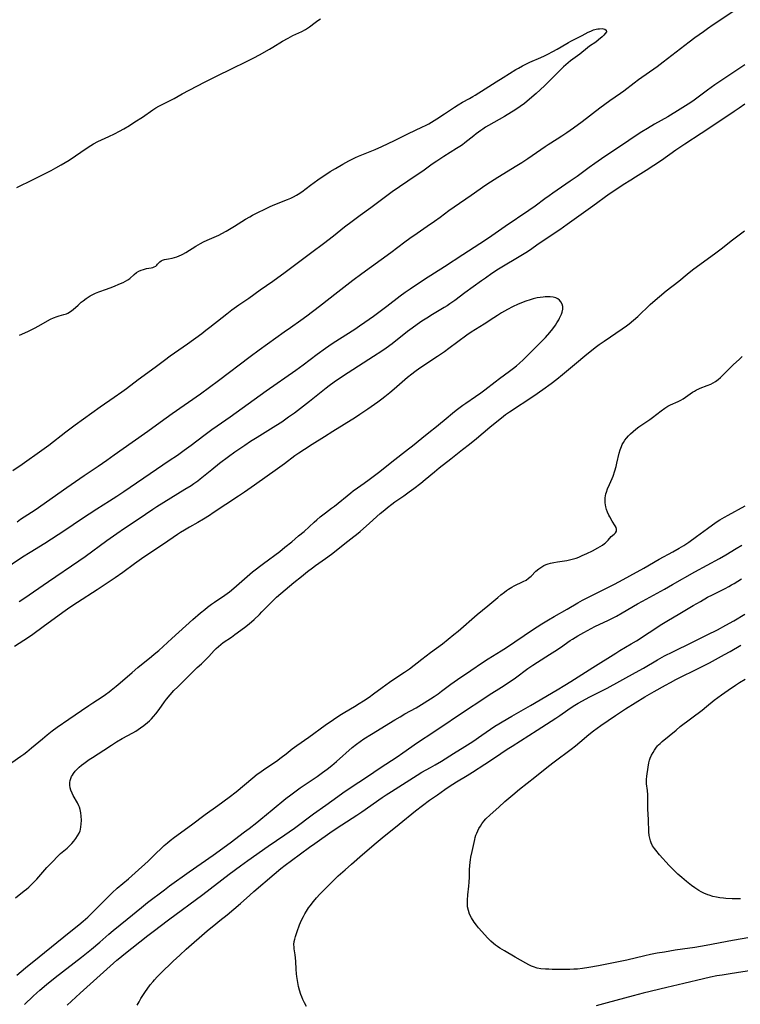
# Model space of a CAD drawing. Units: inches. Extents: x 2091569 to 2097036, y 223119 to 228632.
# Drawn here: x 2093902 to 2094074, y 225735 to 225971 of the extents above; entities that cross this region are included whole.
import ezdxf

# ---------------------------------------------------------------- set-up
doc = ezdxf.new("R2010")
doc.units = ezdxf.units.IN
doc.header["$MEASUREMENT"] = 0
doc.layers.add('c_13_T13S_R19E', color=234, linetype='Continuous')

msp = doc.modelspace()

# ---------------------------------------------------------------- linework, layer by layer
at = {"layer": 'c_13_T13S_R19E'}
for points in [[(2094073.22, 225973.37, 838), (2094067.83, 225969.75, 838), (2094066.45, 225968.8, 838), (2094065.48, 225968.11, 838), (2094063.43, 225966.6, 838), (2094062.04, 225965.56, 838), (2094055.81, 225960.78, 838), (2094054.35, 225959.69, 838), (2094049.93, 225956.54, 838), (2094048.83, 225955.73, 838), (2094046.37, 225953.86, 838), (2094045.59, 225953.29, 838), (2094043.07, 225951.53, 838), (2094041.87, 225950.68, 838), (2094040.61, 225949.74, 838), (2094036.37, 225946.48, 838), (2094034.32, 225944.97, 838), (2094032.71, 225943.85, 838), (2094031.52, 225943.07, 838), (2094030.38, 225942.33, 838), (2094028.26, 225941.01, 838), (2094027.52, 225940.52, 838), (2094023.33, 225937.62, 838), (2094021.93, 225936.68, 838), (2094020.71, 225935.91, 838), (2094016.15, 225933.15, 838), (2094014.4, 225932.03, 838), (2094013.28, 225931.27, 838), (2094009.78, 225928.81, 838), (2094005.68, 225926.03, 838), (2094004.43, 225925.13, 838), (2094002.32, 225923.55, 838), (2094001, 225922.6, 838), (2093999.23, 225921.37, 838), (2093996.79, 225919.72, 838), (2093995.05, 225918.5, 838), (2093993.9, 225917.66, 838), (2093990.5, 225915.09, 838), (2093983.55, 225910.03, 838), (2093981.4, 225908.44, 838), (2093977.77, 225905.64, 838), (2093973.43, 225902.21, 838), (2093970.37, 225899.88, 838), (2093968.91, 225898.83, 838), (2093966.42, 225897.13, 838), (2093964.94, 225896.09, 838), (2093958.94, 225891.75, 838), (2093956.78, 225890.14, 838), (2093949.21, 225884.39, 838), (2093944.84, 225881.21, 838), (2093938.05, 225876.43, 838), (2093935.18, 225874.38, 838), (2093932.22, 225872.24, 838), (2093928.46, 225869.61, 838), (2093924.2, 225866.54, 838), (2093922.37, 225865.24, 838), (2093920.36, 225863.87, 838), (2093916.99, 225861.61, 838), (2093912.82, 225858.74, 838), (2093905.19, 225853.4, 838), (2093901.74, 225851.1, 838), (2093900.87, 225850.5, 838)], [(2093900.79, 225930.76, 838), (2093904.75, 225932.64, 838), (2093909.04, 225934.82, 838), (2093910.2, 225935.43, 838), (2093911.49, 225936.16, 838), (2093913.37, 225937.32, 838), (2093914.86, 225938.31, 838), (2093917.41, 225940.11, 838), (2093918.53, 225940.83, 838), (2093919.23, 225941.23, 838), (2093920.25, 225941.76, 838), (2093922.89, 225942.99, 838), (2093924.25, 225943.64, 838), (2093925.42, 225944.24, 838), (2093926.47, 225944.82, 838), (2093927.83, 225945.63, 838), (2093929.15, 225946.45, 838), (2093930.94, 225947.64, 838), (2093933.42, 225949.34, 838), (2093934.17, 225949.82, 838), (2093934.88, 225950.23, 838), (2093935.7, 225950.67, 838), (2093938.53, 225952.12, 838), (2093940.47, 225953.17, 838), (2093945.85, 225956.03, 838), (2093948.87, 225957.51, 838), (2093952.27, 225959.23, 838), (2093955.91, 225960.93, 838), (2093957.68, 225961.83, 838), (2093959.05, 225962.59, 838), (2093961.38, 225963.91, 838), (2093962.23, 225964.41, 838), (2093964.53, 225965.83, 838), (2093965.86, 225966.59, 838), (2093966.98, 225967.17, 838), (2093969.14, 225968.16, 838), (2093970.01, 225968.6, 838), (2093970.32, 225968.8, 838), (2093970.99, 225969.26, 838), (2093972.39, 225970.31, 838), (2093973, 225970.75, 838), (2093973.67, 225971.17, 838)], [(2093901.49, 225895.36, 840), (2093903.48, 225896.25, 840), (2093905.05, 225897.01, 840), (2093906.1, 225897.56, 840), (2093908.19, 225898.78, 840), (2093908.92, 225899.16, 840), (2093909.65, 225899.5, 840), (2093910.47, 225899.81, 840), (2093910.96, 225899.96, 840), (2093912.12, 225900.27, 840), (2093912.75, 225900.48, 840), (2093913.02, 225900.6, 840), (2093913.71, 225900.99, 840), (2093914.36, 225901.49, 840), (2093915.5, 225902.53, 840), (2093916.28, 225903.21, 840), (2093916.71, 225903.56, 840), (2093917.45, 225904.11, 840), (2093917.91, 225904.43, 840), (2093918.38, 225904.73, 840), (2093919.18, 225905.17, 840), (2093919.67, 225905.4, 840), (2093920.45, 225905.71, 840), (2093922.36, 225906.37, 840), (2093923.87, 225906.94, 840), (2093925.67, 225907.7, 840), (2093926.3, 225907.97, 840), (2093926.91, 225908.26, 840), (2093927.47, 225908.58, 840), (2093927.94, 225908.92, 840), (2093928.96, 225909.88, 840), (2093929.5, 225910.33, 840), (2093930.06, 225910.67, 840), (2093930.61, 225910.9, 840), (2093931.17, 225911.1, 840), (2093931.95, 225911.29, 840), (2093933.03, 225911.47, 840), (2093933.42, 225911.57, 840), (2093933.78, 225911.71, 840), (2093934.14, 225911.91, 840), (2093934.38, 225912.11, 840), (2093934.59, 225912.33, 840), (2093935.08, 225912.93, 840), (2093935.41, 225913.18, 840), (2093935.78, 225913.34, 840), (2093936.26, 225913.44, 840), (2093937.22, 225913.6, 840), (2093938.1, 225913.8, 840), (2093938.65, 225913.95, 840), (2093939.21, 225914.12, 840), (2093939.78, 225914.32, 840), (2093940.32, 225914.56, 840), (2093940.67, 225914.73, 840), (2093941.36, 225915.12, 840), (2093943.76, 225916.66, 840), (2093944.89, 225917.31, 840), (2093945.62, 225917.7, 840), (2093946.46, 225918.11, 840), (2093949.25, 225919.35, 840), (2093949.95, 225919.7, 840), (2093951.03, 225920.29, 840), (2093953.01, 225921.47, 840), (2093955.62, 225923.14, 840), (2093956.67, 225923.74, 840), (2093957.36, 225924.1, 840), (2093961.56, 225926.15, 840), (2093962.72, 225926.66, 840), (2093965.77, 225927.86, 840), (2093966.52, 225928.18, 840), (2093967.15, 225928.49, 840), (2093967.86, 225928.88, 840), (2093968.28, 225929.15, 840), (2093969.13, 225929.73, 840), (2093971.25, 225931.33, 840), (2093972.09, 225931.95, 840), (2093973, 225932.57, 840), (2093975.97, 225934.54, 840), (2093977.24, 225935.33, 840), (2093978.99, 225936.33, 840), (2093980.42, 225937.12, 840), (2093981.23, 225937.54, 840), (2093982.06, 225937.94, 840), (2093982.73, 225938.24, 840), (2093983.95, 225938.75, 840), (2093986.78, 225939.89, 840), (2093988.36, 225940.59, 840), (2093991.38, 225942.04, 840), (2093994.73, 225943.73, 840), (2093997.95, 225945.2, 840), (2093998.98, 225945.7, 840), (2093999.64, 225946.04, 840), (2094000.28, 225946.4, 840), (2094001.55, 225947.18, 840), (2094003.42, 225948.41, 840), (2094005.8, 225950.01, 840), (2094006.62, 225950.54, 840), (2094007.68, 225951.17, 840), (2094009.34, 225952.07, 840), (2094010.18, 225952.54, 840), (2094010.74, 225952.87, 840), (2094013.12, 225954.38, 840), (2094015.81, 225956.12, 840), (2094017.42, 225957.15, 840), (2094020.49, 225959.02, 840), (2094021.13, 225959.39, 840), (2094022.06, 225959.9, 840), (2094023.82, 225960.76, 840), (2094026.52, 225961.95, 840), (2094027.33, 225962.32, 840), (2094028.18, 225962.73, 840), (2094029.37, 225963.37, 840), (2094030.43, 225963.95, 840), (2094031.33, 225964.47, 840), (2094033.14, 225965.55, 840), (2094033.7, 225965.86, 840), (2094036.42, 225967.23, 840), (2094037.81, 225967.96, 840), (2094038.47, 225968.26, 840), (2094039.13, 225968.51, 840), (2094039.72, 225968.68, 840), (2094040.13, 225968.76, 840), (2094040.52, 225968.81, 840), (2094041.19, 225968.83, 840), (2094041.85, 225968.71, 840), (2094042.18, 225968.47, 840), (2094042.22, 225968.09, 840), (2094041.95, 225967.66, 840), (2094041.56, 225967.24, 840), (2094041.19, 225966.91, 840), (2094040.33, 225966.18, 840), (2094039.64, 225965.63, 840), (2094038.19, 225964.63, 840), (2094037.65, 225964.23, 840), (2094035.81, 225962.69, 840), (2094035.25, 225962.28, 840), (2094033.61, 225961.12, 840), (2094033.02, 225960.67, 840), (2094032.45, 225960.19, 840), (2094031.9, 225959.68, 840), (2094031.36, 225959.14, 840), (2094028.68, 225956.38, 840), (2094027.95, 225955.66, 840), (2094027.36, 225955.11, 840), (2094025.37, 225953.28, 840), (2094024.34, 225952.39, 840), (2094022.53, 225950.91, 840), (2094021.52, 225950.13, 840), (2094020.47, 225949.43, 840), (2094017.8, 225947.77, 840), (2094016.5, 225947.01, 840), (2094013.92, 225945.57, 840), (2094013.25, 225945.17, 840), (2094012.59, 225944.75, 840), (2094012.1, 225944.42, 840), (2094011, 225943.62, 840), (2094010.41, 225943.16, 840), (2094008.26, 225941.44, 840), (2094007.66, 225940.99, 840), (2094007.04, 225940.56, 840), (2094006.29, 225940.07, 840), (2094003.25, 225938.16, 840), (2094001.51, 225937.03, 840), (2094000.45, 225936.31, 840), (2093998.48, 225934.93, 840), (2093994.61, 225932.26, 840), (2093992.63, 225930.93, 840), (2093990.86, 225929.68, 840), (2093985.74, 225925.86, 840), (2093983.13, 225924, 840), (2093981.24, 225922.6, 840), (2093979.44, 225921.22, 840), (2093976.77, 225919.1, 840), (2093974.37, 225917.24, 840), (2093971.55, 225915.15, 840), (2093965.2, 225910.39, 840), (2093962.18, 225908.2, 840), (2093959.17, 225906.09, 840), (2093956.46, 225904.14, 840), (2093954.1, 225902.5, 840), (2093952.42, 225901.29, 840), (2093951.18, 225900.38, 840), (2093950.06, 225899.52, 840), (2093947.09, 225897.14, 840), (2093946.17, 225896.42, 840), (2093945.21, 225895.69, 840), (2093941.76, 225893.19, 840), (2093937.63, 225890.29, 840), (2093936.25, 225889.29, 840), (2093933.96, 225887.61, 840), (2093929.91, 225884.59, 840), (2093927.11, 225882.48, 840), (2093926, 225881.68, 840), (2093924.19, 225880.4, 840), (2093920.8, 225878.07, 840), (2093914.81, 225873.76, 840), (2093912.56, 225872.09, 840), (2093908.47, 225868.88, 840), (2093906.83, 225867.66, 840), (2093902.09, 225864.31, 840), (2093899.88, 225862.78, 840)], [(2094075.37, 225960.17, 836), (2094073.51, 225958.89, 836), (2094070.63, 225956.97, 836), (2094068.22, 225955.33, 836), (2094066.45, 225954.07, 836), (2094062.9, 225951.47, 836), (2094061.82, 225950.72, 836), (2094061.18, 225950.3, 836), (2094059.9, 225949.49, 836), (2094056.91, 225947.7, 836), (2094053.73, 225945.9, 836), (2094052.03, 225944.91, 836), (2094050.68, 225944.08, 836), (2094049.35, 225943.21, 836), (2094045.79, 225940.8, 836), (2094041.81, 225938.15, 836), (2094039.44, 225936.53, 836), (2094038.07, 225935.54, 836), (2094035.18, 225933.41, 836), (2094033.55, 225932.24, 836), (2094029.39, 225929.39, 836), (2094028.51, 225928.77, 836), (2094027.46, 225928.01, 836), (2094025.16, 225926.28, 836), (2094023.64, 225925.21, 836), (2094017.96, 225921.41, 836), (2094013.95, 225918.63, 836), (2094011.89, 225917.24, 836), (2094007.79, 225914.59, 836), (2094003.37, 225911.7, 836), (2093998.6, 225908.68, 836), (2093995.11, 225906.38, 836), (2093993.97, 225905.58, 836), (2093992.75, 225904.69, 836), (2093989.53, 225902.21, 836), (2093986.37, 225899.83, 836), (2093985.35, 225899.08, 836), (2093984.27, 225898.33, 836), (2093983.02, 225897.48, 836), (2093981.87, 225896.73, 836), (2093978.17, 225894.39, 836), (2093976.44, 225893.25, 836), (2093974.85, 225892.16, 836), (2093972.85, 225890.71, 836), (2093969.47, 225888.12, 836), (2093967.73, 225886.85, 836), (2093960.65, 225881.92, 836), (2093951.95, 225875.65, 836), (2093948.9, 225873.55, 836), (2093947.61, 225872.64, 836), (2093945.7, 225871.21, 836), (2093942.61, 225868.85, 836), (2093940.95, 225867.64, 836), (2093939.35, 225866.5, 836), (2093937.39, 225865.16, 836), (2093934.33, 225863.11, 836), (2093926.48, 225857.76, 836), (2093924.79, 225856.63, 836), (2093923.04, 225855.5, 836), (2093919.98, 225853.59, 836), (2093918.15, 225852.41, 836), (2093916.35, 225851.22, 836), (2093912.32, 225848.49, 836), (2093909.17, 225846.42, 836), (2093907.53, 225845.39, 836), (2093904.02, 225843.24, 836), (2093902.2, 225842.08, 836), (2093897.22, 225838.71, 836)], [(2094075.38, 225950.72, 834), (2094074.04, 225949.77, 834), (2094072.86, 225948.97, 834), (2094070.14, 225947.16, 834), (2094064.9, 225943.73, 834), (2094061, 225941.14, 834), (2094058.87, 225939.68, 834), (2094055.39, 225937.2, 834), (2094053.62, 225935.98, 834), (2094051.78, 225934.81, 834), (2094049.16, 225933.24, 834), (2094048.03, 225932.54, 834), (2094046.19, 225931.37, 834), (2094044.92, 225930.53, 834), (2094042.9, 225929.12, 834), (2094038.96, 225926.24, 834), (2094032.78, 225921.84, 834), (2094031.01, 225920.62, 834), (2094028.01, 225918.63, 834), (2094025.56, 225916.88, 834), (2094024.34, 225916.05, 834), (2094023.26, 225915.33, 834), (2094022.06, 225914.58, 834), (2094016.36, 225911.12, 834), (2094014.72, 225910.08, 834), (2094013.19, 225909.04, 834), (2094012.22, 225908.35, 834), (2094008.27, 225905.47, 834), (2094005.86, 225903.68, 834), (2094004.66, 225902.83, 834), (2094003.99, 225902.38, 834), (2094003.3, 225901.94, 834), (2094000.47, 225900.26, 834), (2093999.13, 225899.44, 834), (2093997.91, 225898.65, 834), (2093996.79, 225897.88, 834), (2093995.61, 225897.05, 834), (2093994.51, 225896.24, 834), (2093990.8, 225893.28, 834), (2093989.37, 225892.22, 834), (2093988.34, 225891.49, 834), (2093986.39, 225890.2, 834), (2093980.26, 225886.32, 834), (2093978.44, 225885.12, 834), (2093976.96, 225884.08, 834), (2093975.72, 225883.16, 834), (2093974.98, 225882.59, 834), (2093971.04, 225879.44, 834), (2093968.86, 225877.74, 834), (2093967.39, 225876.63, 834), (2093966.01, 225875.63, 834), (2093964.36, 225874.5, 834), (2093962.97, 225873.62, 834), (2093958.44, 225870.83, 834), (2093956.82, 225869.81, 834), (2093955.46, 225868.91, 834), (2093953.12, 225867.26, 834), (2093951.57, 225866.14, 834), (2093949.46, 225864.55, 834), (2093947.57, 225863.07, 834), (2093944.79, 225860.8, 834), (2093944.23, 225860.36, 834), (2093943.3, 225859.69, 834), (2093942.61, 225859.23, 834), (2093941.14, 225858.29, 834), (2093934.38, 225854.14, 834), (2093933.4, 225853.51, 834), (2093929.88, 225851.16, 834), (2093926.65, 225848.98, 834), (2093924.82, 225847.72, 834), (2093922.42, 225846.01, 834), (2093917.18, 225842.19, 834), (2093915.66, 225841.11, 834), (2093908.45, 225836.18, 834), (2093902.47, 225832.14, 834), (2093901.35, 225831.41, 834)], [(2093900.48, 225760.4, 834), (2093902.6, 225762.05, 834), (2093903.12, 225762.48, 834), (2093903.67, 225762.96, 834), (2093904.2, 225763.45, 834), (2093905.04, 225764.3, 834), (2093905.58, 225764.87, 834), (2093906.11, 225765.46, 834), (2093908.04, 225767.67, 834), (2093909.58, 225769.32, 834), (2093910.44, 225770.19, 834), (2093911.32, 225771.01, 834), (2093912.86, 225772.34, 834), (2093913.64, 225773.05, 834), (2093914.04, 225773.47, 834), (2093914.52, 225774.02, 834), (2093914.96, 225774.6, 834), (2093915.4, 225775.25, 834), (2093915.77, 225775.94, 834), (2093915.98, 225776.47, 834), (2093916.08, 225776.79, 834), (2093916.21, 225777.41, 834), (2093916.27, 225778.04, 834), (2093916.3, 225779.01, 834), (2093916.26, 225780, 834), (2093916.16, 225780.81, 834), (2093916, 225781.6, 834), (2093915.83, 225782.15, 834), (2093915.71, 225782.44, 834), (2093915.36, 225783.16, 834), (2093914.34, 225784.94, 834), (2093914.06, 225785.48, 834), (2093913.77, 225786.2, 834), (2093913.6, 225786.8, 834), (2093913.52, 225787.4, 834), (2093913.53, 225788.08, 834), (2093913.62, 225788.57, 834), (2093913.76, 225789.03, 834), (2093913.95, 225789.48, 834), (2093914.15, 225789.85, 834), (2093914.38, 225790.21, 834), (2093914.83, 225790.8, 834), (2093915.29, 225791.3, 834), (2093915.81, 225791.77, 834), (2093916.37, 225792.22, 834), (2093916.91, 225792.63, 834), (2093918.2, 225793.55, 834), (2093918.95, 225794.06, 834), (2093921.7, 225795.79, 834), (2093923.52, 225797.02, 834), (2093924.71, 225797.78, 834), (2093926.05, 225798.58, 834), (2093928.64, 225799.99, 834), (2093929.32, 225800.38, 834), (2093929.92, 225800.75, 834), (2093930.5, 225801.14, 834), (2093931.26, 225801.7, 834), (2093932.15, 225802.44, 834), (2093932.64, 225802.88, 834), (2093933.11, 225803.35, 834), (2093933.62, 225803.91, 834), (2093934.18, 225804.56, 834), (2093934.94, 225805.57, 834), (2093936.24, 225807.38, 834), (2093936.72, 225808.01, 834), (2093937.62, 225809.12, 834), (2093938.5, 225810.11, 834), (2093939.41, 225811.03, 834), (2093940.77, 225812.34, 834), (2093943.25, 225814.88, 834), (2093944.08, 225815.65, 834), (2093945.08, 225816.54, 834), (2093946.18, 225817.59, 834), (2093946.87, 225818.31, 834), (2093948.14, 225819.69, 834), (2093948.64, 225820.2, 834), (2093949.16, 225820.7, 834), (2093949.75, 225821.18, 834), (2093950.33, 225821.61, 834), (2093952.32, 225822.95, 834), (2093953.13, 225823.52, 834), (2093955.41, 225825.25, 834), (2093956.5, 225826.11, 834), (2093957.7, 225827.16, 834), (2093958.99, 225828.35, 834), (2093959.61, 225828.95, 834), (2093961.1, 225830.49, 834), (2093962.06, 225831.46, 834), (2093963.13, 225832.49, 834), (2093964.14, 225833.42, 834), (2093965.16, 225834.29, 834), (2093967.29, 225836.01, 834), (2093969.07, 225837.5, 834), (2093970.49, 225838.66, 834), (2093971.71, 225839.58, 834), (2093972.43, 225840.11, 834), (2093974.88, 225841.81, 834), (2093976.31, 225842.85, 834), (2093976.99, 225843.37, 834), (2093979.51, 225845.36, 834), (2093981.67, 225847.02, 834), (2093982.29, 225847.52, 834), (2093983.17, 225848.26, 834), (2093985.4, 225850.23, 834), (2093987.99, 225852.55, 834), (2093989.07, 225853.48, 834), (2093989.72, 225854.01, 834), (2093990.74, 225854.79, 834), (2093991.49, 225855.33, 834), (2093993.64, 225856.84, 834), (2093994.91, 225857.76, 834), (2093996.01, 225858.58, 834), (2093997.71, 225859.88, 834), (2093998.76, 225860.72, 834), (2094000.99, 225862.57, 834), (2094002.14, 225863.5, 834), (2094004.88, 225865.67, 834), (2094007.71, 225867.88, 834), (2094009.41, 225869.23, 834), (2094011.03, 225870.56, 834), (2094014.27, 225873.3, 834), (2094015.92, 225874.65, 834), (2094017.04, 225875.53, 834), (2094018.05, 225876.29, 834), (2094018.93, 225876.91, 834), (2094024.79, 225880.81, 834), (2094026.98, 225882.34, 834), (2094028.97, 225883.76, 834), (2094030.34, 225884.78, 834), (2094031.71, 225885.87, 834), (2094034.58, 225888.27, 834), (2094037.5, 225890.76, 834), (2094038.21, 225891.35, 834), (2094039.49, 225892.37, 834), (2094040.44, 225893.08, 834), (2094041.64, 225893.92, 834), (2094045.99, 225896.85, 834), (2094047.02, 225897.58, 834), (2094047.66, 225898.06, 834), (2094048.7, 225898.9, 834), (2094049.75, 225899.82, 834), (2094052.71, 225902.65, 834), (2094053.9, 225903.74, 834), (2094054.93, 225904.63, 834), (2094056.58, 225905.98, 834), (2094059.56, 225908.32, 834), (2094061.58, 225909.98, 834), (2094062.86, 225911, 834), (2094068.49, 225915.1, 834), (2094069.77, 225916.06, 834), (2094072.48, 225918.18, 834), (2094075.3, 225920.36, 834)], [(2093899.63, 225792.9, 832), (2093901.75, 225794.34, 832), (2093902.48, 225794.87, 832), (2093903.2, 225795.42, 832), (2093904.35, 225796.34, 832), (2093906.96, 225798.54, 832), (2093908.09, 225799.47, 832), (2093909.32, 225800.44, 832), (2093910.47, 225801.3, 832), (2093913.28, 225803.28, 832), (2093916.32, 225805.32, 832), (2093918.05, 225806.51, 832), (2093919.06, 225807.18, 832), (2093921.28, 225808.61, 832), (2093922.06, 225809.14, 832), (2093922.94, 225809.78, 832), (2093923.46, 225810.19, 832), (2093924.67, 225811.15, 832), (2093925.63, 225811.96, 832), (2093928.46, 225814.41, 832), (2093929.86, 225815.61, 832), (2093933.14, 225818.27, 832), (2093933.78, 225818.81, 832), (2093934.84, 225819.74, 832), (2093937.96, 225822.59, 832), (2093943.02, 225827.15, 832), (2093944.84, 225828.73, 832), (2093945.87, 225829.58, 832), (2093946.53, 225830.1, 832), (2093947.5, 225830.82, 832), (2093948.2, 225831.3, 832), (2093950.7, 225832.97, 832), (2093951.82, 225833.81, 832), (2093952.85, 225834.65, 832), (2093956.03, 225837.45, 832), (2093957.37, 225838.56, 832), (2093959.98, 225840.58, 832), (2093963.88, 225843.49, 832), (2093965.11, 225844.47, 832), (2093966.76, 225845.81, 832), (2093968.39, 225847.18, 832), (2093969.7, 225848.29, 832), (2093972.15, 225850.52, 832), (2093972.74, 225851.04, 832), (2093973.56, 225851.74, 832), (2093974.82, 225852.72, 832), (2093976.29, 225853.81, 832), (2093976.97, 225854.33, 832), (2093980.93, 225857.56, 832), (2093981.5, 225858.01, 832), (2093982.5, 225858.74, 832), (2093984.08, 225859.82, 832), (2093985.3, 225860.7, 832), (2093987.86, 225862.67, 832), (2093990.77, 225864.96, 832), (2093994.78, 225868.06, 832), (2093995.73, 225868.82, 832), (2093997.95, 225870.65, 832), (2094000.05, 225872.3, 832), (2094001.08, 225873.13, 832), (2094003.33, 225874.97, 832), (2094005.8, 225877.05, 832), (2094006.51, 225877.62, 832), (2094007.74, 225878.54, 832), (2094008.47, 225879.06, 832), (2094010.85, 225880.65, 832), (2094012.11, 225881.53, 832), (2094013.02, 225882.21, 832), (2094015.53, 225884.17, 832), (2094016.56, 225884.94, 832), (2094018.96, 225886.66, 832), (2094019.92, 225887.39, 832), (2094020.65, 225888, 832), (2094021.34, 225888.6, 832), (2094022.24, 225889.43, 832), (2094023.79, 225890.92, 832), (2094026.18, 225893.3, 832), (2094027.57, 225894.8, 832), (2094028.64, 225896.01, 832), (2094029.34, 225896.85, 832), (2094030.01, 225897.77, 832), (2094030.36, 225898.28, 832), (2094030.78, 225898.99, 832), (2094030.99, 225899.38, 832), (2094031.22, 225899.88, 832), (2094031.42, 225900.38, 832), (2094031.58, 225900.87, 832), (2094031.73, 225901.54, 832), (2094031.76, 225902.18, 832), (2094031.6, 225902.79, 832), (2094031.29, 225903.34, 832), (2094030.96, 225903.7, 832), (2094030.56, 225904.01, 832), (2094030.06, 225904.26, 832), (2094029.44, 225904.44, 832), (2094028.76, 225904.53, 832), (2094028.03, 225904.54, 832), (2094027.56, 225904.53, 832), (2094027.05, 225904.48, 832), (2094026.35, 225904.39, 832), (2094025.63, 225904.26, 832), (2094024.67, 225904.04, 832), (2094023.96, 225903.84, 832), (2094022.91, 225903.5, 832), (2094022.28, 225903.28, 832), (2094021.65, 225903.03, 832), (2094021.03, 225902.76, 832), (2094019.72, 225902.13, 832), (2094018.53, 225901.49, 832), (2094017.07, 225900.65, 832), (2094016.06, 225900.04, 832), (2094015.18, 225899.49, 832), (2094012.88, 225897.99, 832), (2094009.77, 225896.08, 832), (2094008.75, 225895.37, 832), (2094004.46, 225892.15, 832), (2094003.37, 225891.37, 832), (2094001.7, 225890.2, 832), (2093997.49, 225887.4, 832), (2093996.26, 225886.52, 832), (2093995.57, 225885.99, 832), (2093994.53, 225885.16, 832), (2093993.25, 225884.07, 832), (2093991.34, 225882.39, 832), (2093990.31, 225881.52, 832), (2093989.07, 225880.52, 832), (2093988.36, 225879.97, 832), (2093987.37, 225879.23, 832), (2093984.99, 225877.57, 832), (2093983.09, 225876.29, 832), (2093982.02, 225875.59, 832), (2093976.63, 225872.26, 832), (2093974.62, 225870.99, 832), (2093971.61, 225869.12, 832), (2093969.78, 225867.94, 832), (2093968.41, 225867.01, 832), (2093967.53, 225866.38, 832), (2093964.99, 225864.44, 832), (2093963.36, 225863.24, 832), (2093957.82, 225859.37, 832), (2093955.38, 225857.67, 832), (2093953.99, 225856.73, 832), (2093947.91, 225852.69, 832), (2093947, 225852.1, 832), (2093945.56, 225851.22, 832), (2093944.19, 225850.42, 832), (2093942.25, 225849.3, 832), (2093941.01, 225848.57, 832), (2093940.1, 225848, 832), (2093939.34, 225847.5, 832), (2093936.02, 225845.23, 832), (2093931.29, 225842.06, 832), (2093929.06, 225840.48, 832), (2093926.22, 225838.39, 832), (2093924.44, 225837.15, 832), (2093920.11, 225834.29, 832), (2093915.35, 225831.21, 832), (2093913.54, 225830, 832), (2093912.42, 225829.21, 832), (2093907.46, 225825.62, 832), (2093904.34, 225823.33, 832), (2093902.51, 225822.09, 832), (2093900.28, 225820.67, 832)], [(2093900.82, 225741.85, 836), (2093902.91, 225743.61, 836), (2093906.16, 225746.23, 836), (2093913.34, 225752.08, 836), (2093915.7, 225753.95, 836), (2093916.76, 225754.84, 836), (2093917.82, 225755.79, 836), (2093918.85, 225756.79, 836), (2093920.29, 225758.22, 836), (2093922.47, 225760.44, 836), (2093923.7, 225761.63, 836), (2093924.9, 225762.7, 836), (2093927.61, 225764.98, 836), (2093929.2, 225766.38, 836), (2093932.33, 225769.24, 836), (2093933.45, 225770.28, 836), (2093936.15, 225772.94, 836), (2093936.92, 225773.62, 836), (2093937.57, 225774.14, 836), (2093938.66, 225774.96, 836), (2093942.73, 225777.94, 836), (2093945.99, 225780.42, 836), (2093949.02, 225782.57, 836), (2093951.75, 225784.58, 836), (2093953.41, 225785.86, 836), (2093957.41, 225789.16, 836), (2093958.49, 225790.03, 836), (2093959.06, 225790.46, 836), (2093960.29, 225791.34, 836), (2093963.08, 225793.21, 836), (2093964.25, 225794.04, 836), (2093965.39, 225794.93, 836), (2093966.83, 225796.1, 836), (2093967.95, 225796.95, 836), (2093970.83, 225798.93, 836), (2093974.77, 225801.78, 836), (2093976.79, 225803.18, 836), (2093978.31, 225804.21, 836), (2093979.49, 225804.96, 836), (2093981.8, 225806.3, 836), (2093982.92, 225806.98, 836), (2093983.95, 225807.63, 836), (2093985.29, 225808.51, 836), (2093986.39, 225809.29, 836), (2093988.46, 225810.85, 836), (2093990.2, 225812.11, 836), (2093991.47, 225812.98, 836), (2093993.79, 225814.5, 836), (2093994.96, 225815.33, 836), (2093997.98, 225817.6, 836), (2094000.06, 225819.2, 836), (2094002.91, 225821.35, 836), (2094005.62, 225823.52, 836), (2094006.63, 225824.34, 836), (2094011.23, 225828.34, 836), (2094013.81, 225830.42, 836), (2094016.15, 225832.44, 836), (2094016.92, 225833.08, 836), (2094017.75, 225833.73, 836), (2094018.22, 225834.07, 836), (2094018.7, 225834.4, 836), (2094019.5, 225834.87, 836), (2094020.11, 225835.19, 836), (2094022.27, 225836.24, 836), (2094022.95, 225836.62, 836), (2094023.56, 225837.05, 836), (2094024.13, 225837.56, 836), (2094025.26, 225838.73, 836), (2094025.99, 225839.33, 836), (2094026.71, 225839.8, 836), (2094027.22, 225840.07, 836), (2094027.75, 225840.31, 836), (2094028.25, 225840.49, 836), (2094028.77, 225840.64, 836), (2094029.59, 225840.84, 836), (2094030.47, 225840.99, 836), (2094032.15, 225841.21, 836), (2094032.75, 225841.31, 836), (2094033.35, 225841.42, 836), (2094034.29, 225841.67, 836), (2094034.96, 225841.89, 836), (2094035.62, 225842.13, 836), (2094036.42, 225842.47, 836), (2094037.51, 225842.98, 836), (2094038.84, 225843.65, 836), (2094040.14, 225844.33, 836), (2094040.71, 225844.66, 836), (2094041.25, 225844.99, 836), (2094041.74, 225845.34, 836), (2094041.99, 225845.54, 836), (2094042.25, 225845.77, 836), (2094042.65, 225846.21, 836), (2094043.37, 225847.03, 836), (2094044.06, 225847.65, 836), (2094044.35, 225847.94, 836), (2094044.6, 225848.36, 836), (2094044.64, 225848.83, 836), (2094044.52, 225849.19, 836), (2094044.3, 225849.6, 836), (2094043.62, 225850.72, 836), (2094043.03, 225851.75, 836), (2094042.82, 225852.17, 836), (2094042.51, 225852.85, 836), (2094042.26, 225853.55, 836), (2094042.1, 225854.16, 836), (2094042, 225854.63, 836), (2094041.93, 225855.11, 836), (2094041.89, 225855.83, 836), (2094041.91, 225856.34, 836), (2094041.97, 225856.84, 836), (2094042.07, 225857.29, 836), (2094042.21, 225857.72, 836), (2094042.51, 225858.48, 836), (2094042.96, 225859.5, 836), (2094043.56, 225860.94, 836), (2094043.8, 225861.56, 836), (2094044.21, 225862.78, 836), (2094044.52, 225863.83, 836), (2094044.73, 225864.61, 836), (2094045.3, 225867.02, 836), (2094045.53, 225867.87, 836), (2094045.8, 225868.67, 836), (2094045.98, 225869.08, 836), (2094046.28, 225869.63, 836), (2094046.62, 225870.16, 836), (2094047.01, 225870.67, 836), (2094047.49, 225871.2, 836), (2094048.02, 225871.71, 836), (2094048.61, 225872.24, 836), (2094049.29, 225872.82, 836), (2094050, 225873.37, 836), (2094050.68, 225873.84, 836), (2094052.62, 225875.12, 836), (2094053.29, 225875.59, 836), (2094055.32, 225877.18, 836), (2094056.19, 225877.8, 836), (2094056.97, 225878.29, 836), (2094057.55, 225878.6, 836), (2094059.41, 225879.43, 836), (2094060.05, 225879.76, 836), (2094060.63, 225880.1, 836), (2094061.19, 225880.48, 836), (2094062.84, 225881.64, 836), (2094063.31, 225881.93, 836), (2094063.79, 225882.2, 836), (2094064.24, 225882.41, 836), (2094064.7, 225882.6, 836), (2094066.36, 225883.23, 836), (2094067.27, 225883.62, 836), (2094067.83, 225883.91, 836), (2094068.36, 225884.24, 836), (2094069.04, 225884.74, 836), (2094069.56, 225885.19, 836), (2094072.62, 225888.22, 836), (2094074.15, 225889.61, 836), (2094074.79, 225890.22, 836)], [(2093902.65, 225734.84, 838), (2093904.73, 225736.84, 838), (2093905.63, 225737.65, 838), (2093906.32, 225738.25, 838), (2093907.96, 225739.62, 838), (2093910.01, 225741.29, 838), (2093916.3, 225746.18, 838), (2093918.71, 225748.08, 838), (2093920.72, 225749.75, 838), (2093922.9, 225751.67, 838), (2093923.92, 225752.54, 838), (2093927.3, 225755.26, 838), (2093930.71, 225758.12, 838), (2093932.15, 225759.28, 838), (2093936.22, 225762.35, 838), (2093937.44, 225763.26, 838), (2093942.18, 225766.63, 838), (2093947.91, 225770.65, 838), (2093951.96, 225773.62, 838), (2093955.44, 225776.23, 838), (2093956.54, 225777.07, 838), (2093958.37, 225778.51, 838), (2093959.3, 225779.27, 838), (2093962.02, 225781.54, 838), (2093965.36, 225784.21, 838), (2093966.53, 225785.11, 838), (2093967.48, 225785.83, 838), (2093968.78, 225786.75, 838), (2093971.67, 225788.69, 838), (2093972.87, 225789.51, 838), (2093974.15, 225790.44, 838), (2093975.23, 225791.26, 838), (2093976.36, 225792.17, 838), (2093977.48, 225793.11, 838), (2093981.24, 225796.44, 838), (2093982.25, 225797.26, 838), (2093983.17, 225797.93, 838), (2093984.06, 225798.52, 838), (2093985.91, 225799.68, 838), (2093991.49, 225803.09, 838), (2093992.73, 225803.83, 838), (2093993.9, 225804.5, 838), (2093996.57, 225805.97, 838), (2093997.21, 225806.34, 838), (2093998.48, 225807.13, 838), (2094000.88, 225808.71, 838), (2094001.84, 225809.36, 838), (2094002.65, 225809.95, 838), (2094004.87, 225811.64, 838), (2094006.48, 225812.79, 838), (2094009.68, 225814.93, 838), (2094012.49, 225816.85, 838), (2094013.84, 225817.72, 838), (2094016.98, 225819.61, 838), (2094018.29, 225820.44, 838), (2094024.45, 225824.66, 838), (2094026.7, 225826.12, 838), (2094028.31, 225827.11, 838), (2094029.67, 225827.9, 838), (2094032.78, 225829.66, 838), (2094035.37, 225831.17, 838), (2094036.49, 225831.79, 838), (2094038.54, 225832.84, 838), (2094042.39, 225834.74, 838), (2094044.02, 225835.57, 838), (2094045.35, 225836.27, 838), (2094047.85, 225837.65, 838), (2094051.17, 225839.45, 838), (2094054.89, 225841.62, 838), (2094058.11, 225843.37, 838), (2094059.69, 225844.26, 838), (2094060.74, 225844.9, 838), (2094061.96, 225845.7, 838), (2094063.82, 225847.04, 838), (2094066.45, 225848.99, 838), (2094067.67, 225849.87, 838), (2094068.77, 225850.63, 838), (2094069.45, 225851.06, 838), (2094070.55, 225851.72, 838), (2094071.38, 225852.19, 838), (2094075.49, 225854.44, 838)], [(2093912.89, 225734.68, 840), (2093915.99, 225737.57, 840), (2093924.83, 225745.44, 840), (2093925.55, 225746.06, 840), (2093926.46, 225746.81, 840), (2093932.2, 225751.37, 840), (2093933.5, 225752.37, 840), (2093937.19, 225755.12, 840), (2093945.42, 225761.2, 840), (2093951.74, 225766.06, 840), (2093954.48, 225768.09, 840), (2093956.22, 225769.35, 840), (2093961.08, 225772.77, 840), (2093965.09, 225775.5, 840), (2093966.15, 225776.25, 840), (2093967.4, 225777.15, 840), (2093972, 225780.56, 840), (2093974.92, 225782.65, 840), (2093977.77, 225784.72, 840), (2093978.98, 225785.58, 840), (2093980.77, 225786.79, 840), (2093984.88, 225789.49, 840), (2093987.93, 225791.6, 840), (2093992.02, 225794.25, 840), (2093993.39, 225795.19, 840), (2093996.91, 225797.63, 840), (2094000.86, 225800.25, 840), (2094008.86, 225805.67, 840), (2094011.86, 225807.59, 840), (2094014.11, 225809.05, 840), (2094017.08, 225810.91, 840), (2094018.67, 225811.95, 840), (2094020.41, 225813.18, 840), (2094023.37, 225815.39, 840), (2094024.56, 225816.23, 840), (2094025.66, 225816.93, 840), (2094028.55, 225818.72, 840), (2094029.83, 225819.54, 840), (2094031.17, 225820.44, 840), (2094033.52, 225822.09, 840), (2094034.11, 225822.47, 840), (2094035.33, 225823.23, 840), (2094036.79, 225824.07, 840), (2094037.65, 225824.54, 840), (2094038.52, 225824.99, 840), (2094039.45, 225825.45, 840), (2094042.69, 225826.96, 840), (2094044.64, 225827.97, 840), (2094045.95, 225828.71, 840), (2094049.69, 225830.92, 840), (2094050.86, 225831.58, 840), (2094056.16, 225834.44, 840), (2094058.08, 225835.51, 840), (2094063.45, 225838.58, 840), (2094069.34, 225841.79, 840), (2094070.83, 225842.66, 840), (2094073.35, 225844.19, 840), (2094074.71, 225844.98, 840)], [(2093929.67, 225734.7, 842), (2093930.12, 225735.49, 842), (2093930.59, 225736.26, 842), (2093931.67, 225737.92, 842), (2093932.06, 225738.49, 842), (2093932.8, 225739.52, 842), (2093933.48, 225740.36, 842), (2093933.82, 225740.74, 842), (2093934.46, 225741.44, 842), (2093935.28, 225742.26, 842), (2093938.34, 225745.21, 842), (2093939.88, 225746.67, 842), (2093941.46, 225748.1, 842), (2093946.44, 225752.48, 842), (2093948.51, 225754.21, 842), (2093949.5, 225755, 842), (2093951.27, 225756.35, 842), (2093952.9, 225757.69, 842), (2093954.5, 225759.08, 842), (2093956.71, 225761.06, 842), (2093957.67, 225761.91, 842), (2093962.51, 225766.06, 842), (2093964.14, 225767.41, 842), (2093965.18, 225768.21, 842), (2093966.7, 225769.35, 842), (2093971.01, 225772.55, 842), (2093972.26, 225773.45, 842), (2093976.45, 225776.38, 842), (2093978.76, 225777.94, 842), (2093982.34, 225780.21, 842), (2093983.58, 225781.03, 842), (2093988.45, 225784.46, 842), (2093989.37, 225785.08, 842), (2093990.65, 225785.92, 842), (2093996.82, 225789.85, 842), (2093997.96, 225790.53, 842), (2094000, 225791.64, 842), (2094001.11, 225792.27, 842), (2094002.65, 225793.2, 842), (2094005.57, 225795.01, 842), (2094008.22, 225796.68, 842), (2094010.14, 225797.93, 842), (2094012.37, 225799.41, 842), (2094015.49, 225801.54, 842), (2094016.4, 225802.13, 842), (2094017.22, 225802.63, 842), (2094019.53, 225803.99, 842), (2094024.02, 225806.56, 842), (2094030.39, 225810.27, 842), (2094032.27, 225811.39, 842), (2094033.69, 225812.26, 842), (2094038.92, 225815.64, 842), (2094044.46, 225819.09, 842), (2094045.46, 225819.71, 842), (2094048.14, 225821.29, 842), (2094049.4, 225822.07, 842), (2094055.52, 225826.01, 842), (2094056.74, 225826.75, 842), (2094059.85, 225828.57, 842), (2094063.04, 225830.51, 842), (2094064.75, 225831.5, 842), (2094066.49, 225832.47, 842), (2094067.65, 225833.07, 842), (2094070.68, 225834.6, 842), (2094071.57, 225835.07, 842), (2094072.23, 225835.44, 842), (2094072.84, 225835.81, 842), (2094074.62, 225836.94, 842)], [(2093970.3, 225734.39, 844), (2093969.83, 225735.2, 844), (2093969.41, 225736.04, 844), (2093969.15, 225736.63, 844), (2093968.92, 225737.24, 844), (2093968.61, 225738.26, 844), (2093968.4, 225739.14, 844), (2093968.2, 225740.12, 844), (2093967.97, 225741.53, 844), (2093967.89, 225742.22, 844), (2093967.8, 225743.28, 844), (2093967.74, 225745.14, 844), (2093967.68, 225746, 844), (2093967.58, 225746.75, 844), (2093967.35, 225748.14, 844), (2093967.3, 225748.59, 844), (2093967.29, 225749.24, 844), (2093967.35, 225749.91, 844), (2093967.46, 225750.52, 844), (2093967.62, 225751.12, 844), (2093968.01, 225752.3, 844), (2093968.61, 225753.9, 844), (2093969.11, 225755.05, 844), (2093969.54, 225755.92, 844), (2093969.9, 225756.59, 844), (2093970.28, 225757.25, 844), (2093970.75, 225757.98, 844), (2093971.14, 225758.52, 844), (2093971.97, 225759.56, 844), (2093972.68, 225760.39, 844), (2093973.46, 225761.25, 844), (2093976.45, 225764.27, 844), (2093977.91, 225765.65, 844), (2093979.55, 225767.14, 844), (2093981.07, 225768.48, 844), (2093983.73, 225770.76, 844), (2093987, 225773.6, 844), (2093988.45, 225774.82, 844), (2093992.49, 225778.08, 844), (2093996.45, 225781.26, 844), (2093998.08, 225782.52, 844), (2093999.82, 225783.81, 844), (2094001.67, 225785.14, 844), (2094003.43, 225786.37, 844), (2094004.48, 225787.08, 844), (2094006.29, 225788.24, 844), (2094008.79, 225789.73, 844), (2094010.08, 225790.53, 844), (2094013.07, 225792.45, 844), (2094015.39, 225793.98, 844), (2094018.45, 225796.04, 844), (2094019.61, 225796.79, 844), (2094025.59, 225800.65, 844), (2094030.09, 225803.53, 844), (2094031.01, 225804.14, 844), (2094032.98, 225805.51, 844), (2094034.25, 225806.35, 844), (2094035.47, 225807.08, 844), (2094036.48, 225807.65, 844), (2094038.07, 225808.49, 844), (2094040.76, 225809.85, 844), (2094042.36, 225810.68, 844), (2094049.17, 225814.41, 844), (2094051.11, 225815.51, 844), (2094054.46, 225817.48, 844), (2094056.13, 225818.4, 844), (2094058.12, 225819.42, 844), (2094062.88, 225821.71, 844), (2094066.4, 225823.46, 844), (2094068.86, 225824.71, 844), (2094070.83, 225825.77, 844), (2094072.74, 225826.84, 844), (2094075.39, 225828.39, 844)], [(2094084.45, 225752.29, 846), (2094072.41, 225750.16, 846), (2094066.1, 225748.96, 846), (2094063.4, 225748.51, 846), (2094060.42, 225748.09, 846), (2094058.71, 225747.83, 846), (2094056.15, 225747.41, 846), (2094054.42, 225747.11, 846), (2094052.77, 225746.79, 846), (2094051.43, 225746.51, 846), (2094047.09, 225745.48, 846), (2094044.74, 225744.96, 846), (2094040.35, 225744.09, 846), (2094037.97, 225743.67, 846), (2094036.5, 225743.46, 846), (2094035.3, 225743.34, 846), (2094034.36, 225743.28, 846), (2094033.41, 225743.24, 846), (2094032.47, 225743.23, 846), (2094029.2, 225743.25, 846), (2094028.39, 225743.27, 846), (2094027.6, 225743.3, 846), (2094026.49, 225743.41, 846), (2094025.58, 225743.57, 846), (2094024.7, 225743.83, 846), (2094024.28, 225743.99, 846), (2094023.57, 225744.33, 846), (2094022.88, 225744.71, 846), (2094020.34, 225746.2, 846), (2094017.76, 225747.67, 846), (2094016.66, 225748.34, 846), (2094016.12, 225748.7, 846), (2094015.6, 225749.08, 846), (2094015.12, 225749.47, 846), (2094014.48, 225750.05, 846), (2094013.79, 225750.75, 846), (2094011.56, 225753.2, 846), (2094011.03, 225753.83, 846), (2094010.46, 225754.56, 846), (2094009.82, 225755.59, 846), (2094009.38, 225756.53, 846), (2094009.1, 225757.39, 846), (2094008.93, 225758.22, 846), (2094008.86, 225759.07, 846), (2094008.86, 225759.84, 846), (2094008.95, 225761.12, 846), (2094009.19, 225763.22, 846), (2094009.28, 225764.17, 846), (2094009.34, 225765.34, 846), (2094009.4, 225767.17, 846), (2094009.46, 225768.08, 846), (2094009.53, 225768.93, 846), (2094009.6, 225769.5, 846), (2094009.71, 225770.19, 846), (2094009.98, 225771.53, 846), (2094010.62, 225774.36, 846), (2094010.76, 225774.89, 846), (2094010.92, 225775.42, 846), (2094011.11, 225775.93, 846), (2094011.36, 225776.49, 846), (2094011.64, 225777.03, 846), (2094011.99, 225777.61, 846), (2094012.36, 225778.17, 846), (2094012.83, 225778.77, 846), (2094013.33, 225779.32, 846), (2094014.33, 225780.28, 846), (2094016.39, 225782.17, 846), (2094017.88, 225783.5, 846), (2094019.76, 225785.11, 846), (2094021.4, 225786.45, 846), (2094025.03, 225789.32, 846), (2094028.31, 225791.96, 846), (2094029.71, 225793.04, 846), (2094033.78, 225796.08, 846), (2094034.81, 225796.87, 846), (2094035.86, 225797.73, 846), (2094037.96, 225799.55, 846), (2094039.1, 225800.46, 846), (2094040.85, 225801.74, 846), (2094042.61, 225802.96, 846), (2094044.41, 225804.17, 846), (2094046.81, 225805.74, 846), (2094049.14, 225807.2, 846), (2094051.42, 225808.58, 846), (2094053.69, 225809.9, 846), (2094056.42, 225811.44, 846), (2094057.61, 225812.08, 846), (2094058.87, 225812.74, 846), (2094064.7, 225815.62, 846), (2094066.94, 225816.78, 846), (2094069.1, 225817.93, 846), (2094070.53, 225818.72, 846), (2094071.88, 225819.49, 846), (2094074.46, 225821.01, 846)], [(2094074.39, 225760.18, 848), (2094073.25, 225760.18, 848), (2094072.37, 225760.2, 848), (2094070.86, 225760.27, 848), (2094070.27, 225760.32, 848), (2094069.41, 225760.42, 848), (2094068.63, 225760.56, 848), (2094067.73, 225760.76, 848), (2094066.85, 225761.02, 848), (2094066.52, 225761.14, 848), (2094065.55, 225761.55, 848), (2094064.96, 225761.86, 848), (2094064.38, 225762.2, 848), (2094063.42, 225762.83, 848), (2094062.64, 225763.4, 848), (2094061.4, 225764.36, 848), (2094060.32, 225765.26, 848), (2094059.33, 225766.11, 848), (2094058.75, 225766.66, 848), (2094058.18, 225767.22, 848), (2094057.27, 225768.19, 848), (2094054.98, 225770.72, 848), (2094054.06, 225771.8, 848), (2094053.72, 225772.24, 848), (2094053.28, 225772.9, 848), (2094052.93, 225773.58, 848), (2094052.76, 225774.05, 848), (2094052.6, 225774.69, 848), (2094052.5, 225775.36, 848), (2094052.42, 225776.23, 848), (2094052.32, 225779.08, 848), (2094052.12, 225781.78, 848), (2094052.11, 225782.48, 848), (2094052.17, 225784.53, 848), (2094052.15, 225785.1, 848), (2094052.05, 225786.14, 848), (2094051.84, 225787.74, 848), (2094051.81, 225788.26, 848), (2094051.83, 225788.82, 848), (2094051.91, 225789.62, 848), (2094052.21, 225791.71, 848), (2094052.4, 225792.78, 848), (2094052.54, 225793.38, 848), (2094052.7, 225793.89, 848), (2094053.01, 225794.59, 848), (2094053.39, 225795.26, 848), (2094053.73, 225795.8, 848), (2094054.1, 225796.32, 848), (2094054.5, 225796.82, 848), (2094054.74, 225797.08, 848), (2094055.1, 225797.44, 848), (2094055.62, 225797.92, 848), (2094058.93, 225800.65, 848), (2094059.93, 225801.46, 848), (2094065.14, 225805.41, 848), (2094066.24, 225806.27, 848), (2094068.09, 225807.77, 848), (2094069.84, 225809.1, 848), (2094071.37, 225810.2, 848), (2094073.15, 225811.42, 848), (2094074.14, 225812.07, 848), (2094075.45, 225812.88, 848)], [(2094077.51, 225743.08, 844), (2094071.9, 225742.21, 844), (2094069.98, 225741.9, 844), (2094068.7, 225741.67, 844), (2094067.14, 225741.38, 844), (2094065.51, 225741.02, 844), (2094060.76, 225739.86, 844), (2094056.71, 225738.91, 844), (2094051.06, 225737.52, 844), (2094048.65, 225736.91, 844), (2094042.41, 225735.23, 844), (2094039.76, 225734.48, 844)]]:
    msp.add_polyline3d(points, dxfattribs=at)

doc.saveas('drawing.dxf')
